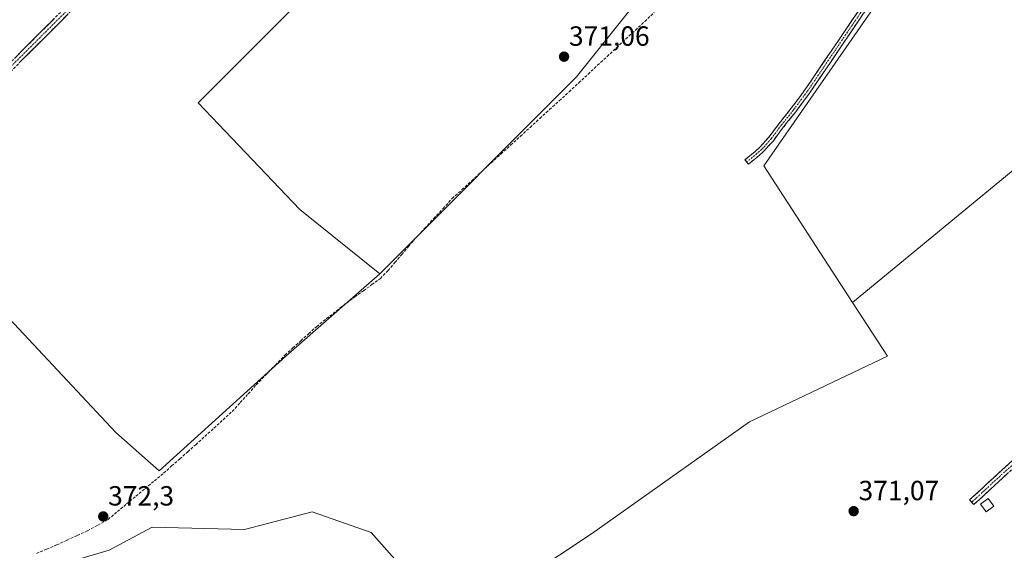
# Model space of a CAD drawing. Units: metres. Extents: x 601620 to 605110, y 4659769 to 4662132.
# Drawn here: x 603483 to 603839, y 4661325 to 4661516 of the extents above; entities that cross this region are included whole.
import ezdxf
from ezdxf.enums import TextEntityAlignment as Align

# ---------------------------------------------------------------- set-up
doc = ezdxf.new("R2010")
doc.units = ezdxf.units.M
doc.header["$MEASUREMENT"] = 0
doc.linetypes.add('TRAZO_Y_PUNTO', pattern=[1, 0.5, -0.25, 0, -0.25])
doc.linetypes.add('TRAZOSX2', pattern=[1.5, 1, -0.5])
for name, color, linetype, lineweight in [('Camino', 19, 'TRAZOSX2', 0), ('Camino Cxs', 19, 'Continuous', 0), ('Camino eje', 19, 'TRAZO_Y_PUNTO', 0), ('Carátula', 7, 'Continuous', 5), ('Corriente artificial lineal', 5, 'TRAZOSX2', 13), ('Cultivos herbáceos CxS', 92, 'Continuous', 0), ('Cultivos leñosos CxS', 92, 'Continuous', 0), ('Edificación ligera', 1, 'Continuous', 0), ('Edificación ligera Cxs', 1, 'Continuous', 0), ('Punto de cota en terreno', 7, 'Continuous', 0), ('Rótulo de punto de cota en terreno', 19, 'Continuous', 0)]:
    doc.layers.add(name, color=color, linetype=linetype, lineweight=lineweight)
doc.styles.add('Arial', font='txt', dxfattribs={"height": 0.2})

# ---------------------------------------------------------------- blocks, each defined once
blk = doc.blocks.new('*U156')
at = {"layer": 'Cultivos herbáceos CxS', "color": 92, "linetype": 'Continuous', "lineweight": 0}
for points in [[(603494.0649, 4661318.6255, 372.4016), (603515.7679, 4661324.9183, 372.3398), (603531.2821, 4661333.2451, 372.2477), (603564.6575, 4661332.3609, 372.1324), (603589.1013, 4661338.7407, 371.9612), (603610.3573, 4661331.2973, 371.9564), (603627.3625, 4661312.1561, 371.8308)], [(603643.5111, 4661299.9879, 371.9207), (603690.0627, 4661330.8633, 371.5374), (603747.1639, 4661371.2503, 371.087), (603796.9265, 4661394.9849, 370.6885), (603784.3567, 4661414.3305, 370.8214), (603891.5585, 4661502.4865, 370.0317)]]:
    blk.add_polyline3d(points, dxfattribs=at)
blk = doc.blocks.new('*U164')
at = {"layer": 'Cultivos leñosos CxS', "color": 92, "linetype": 'Continuous', "lineweight": 0}
blk.add_polyline3d([(603625.1803, 4661563.7069, 370.3499), (603547.8747, 4661486.3819, 371.3072), (603584.5903, 4661447.9491, 371.5522), (603613.5383, 4661424.7107, 371.7502), (603579.5293, 4661394.9367, 371.8917), (603533.8359, 4661353.6281, 372.1906), (603518.1829, 4661367.3851, 372.2082), (603470.6997, 4661417.9521, 372.0431)], dxfattribs=at)
blk = doc.blocks.new('5PATER')
at = {"layer": 'Carátula', "linetype": 'Continuous', "lineweight": 5}
h = blk.add_hatch(color=250, dxfattribs=at)
edge = h.paths.add_edge_path()
edge.add_ellipse((0, 0.01), major_axis=(-1.33, -1.34), ratio=0.999422, start_angle=0, end_angle=360)

msp = doc.modelspace()

# ---------------------------------------------------------------- linework, layer by layer
at = {"layer": 'Camino', "color": 19, "linetype": 'TRAZOSX2', "lineweight": 0}
for points in [[(603365.66, 4661385.56), (603364.82, 4661386.41), (603446.44, 4661467.5), (603499.19, 4661520.13), (603544.53, 4661572.08), (603579.32, 4661613.61), (603616.98, 4661657.61), (603618.2, 4661659.45), (603619.42, 4661664.82)], [(603625.07, 4661661.7), (603620.63, 4661658.13), (603618.9, 4661656.17), (603581.16, 4661612.06), (603546.36, 4661570.52), (603500.95, 4661518.49), (603448.13, 4661465.8), (603366.51, 4661384.71), (603365.66, 4661385.56)], [(603746.14, 4661465.06), (603745.48, 4661465.84), (603749.1, 4661468.89), (603750.88, 4661470.4), (603754.14, 4661474.04), (603757.07, 4661478.01), (603762.2, 4661484.46), (603767.12, 4661491.07), (603781.66, 4661512.51), (603786.52, 4661519.64), (603791.36, 4661526.78), (603795.98, 4661534.03), (603800.49, 4661541.34), (603804.55, 4661547.84), (603808.6, 4661554.35), (603809.36, 4661556.14), (603809.59, 4661557.6), (603809.68, 4661559.07), (603809.7, 4661560.61), (603809.72, 4661562.14)], [(603815.75, 4661558.86), (603814.93, 4661558.33), (603813.09, 4661556.97), (603811.92, 4661555.52), (603810.43, 4661553.41), (603806.29, 4661546.76), (603802.23, 4661540.26), (603797.71, 4661532.94), (603793.07, 4661525.66), (603788.21, 4661518.49), (603783.35, 4661511.36), (603776.09, 4661500.64), (603768.79, 4661489.88), (603763.82, 4661483.21), (603758.69, 4661476.77), (603755.73, 4661472.75), (603752.31, 4661468.93), (603750.43, 4661467.32), (603748.64, 4661465.82), (603746.8, 4661464.27), (603746.14, 4661465.06)], [(603827.38, 4661342.23), (603826.6, 4661343.07), (603832.55, 4661348.54), (603838.49, 4661354.01), (603845.92, 4661360.67), (603853.44, 4661367.23), (603864.17, 4661376.56), (603874.99, 4661385.79), (603893.82, 4661401.44), (603901.76, 4661408.07), (603909.69, 4661414.72), (603918.42, 4661422.11), (603927.1, 4661429.55), (603930.95, 4661432.86), (603934.65, 4661436.33), (603937.09, 4661438.79), (603938.28, 4661440.05)], [(603939.2, 4661437.68), (603938.71, 4661437.18), (603936.25, 4661434.69), (603932.47, 4661431.16), (603928.59, 4661427.81), (603919.9, 4661420.37), (603911.16, 4661412.97), (603903.23, 4661406.32), (603895.28, 4661399.68), (603885.86, 4661391.86), (603876.46, 4661384.04), (603865.66, 4661374.83), (603854.94, 4661365.5), (603847.43, 4661358.96), (603840.03, 4661352.32), (603834.1, 4661346.86), (603828.15, 4661341.39), (603827.38, 4661342.23)]]:
    msp.add_lwpolyline(points, dxfattribs=at)
at = {"layer": 'Camino Cxs', "color": 19, "linetype": 'Continuous', "lineweight": 0}
for points in [[(603500.95, 4661518.49, 371.15), (603497.43, 4661514.97, 371.16), (603493.91, 4661511.46, 371.16), (603490.38, 4661507.95, 371.15), (603486.86, 4661504.44, 371.15), (603483.34, 4661500.93, 371.16)], [(603788.21, 4661518.49, 370.41), (603785.78, 4661514.93, 370.41), (603783.35, 4661511.36, 370.45), (603780.93, 4661507.79, 370.44), (603778.51, 4661504.21, 370.51), (603776.09, 4661500.64, 370.53), (603773.66, 4661497.05, 370.56), (603771.22, 4661493.47, 370.6), (603768.79, 4661489.88, 370.64), (603766.31, 4661486.55, 370.67), (603763.82, 4661483.21, 370.69), (603761.26, 4661479.99, 370.7), (603758.69, 4661476.77, 370.75), (603755.73, 4661472.75, 370.83), (603754.02, 4661470.84, 370.83), (603752.31, 4661468.93, 370.88), (603750.43, 4661467.32, 370.93), (603748.64, 4661465.82, 370.98), (603746.8, 4661464.27, 371.04), (603745.48, 4661465.84, 371.01), (603749.1, 4661468.89, 370.95), (603750.88, 4661470.4, 370.9), (603754.14, 4661474.04, 370.85), (603757.07, 4661478.01, 370.81), (603759.64, 4661481.24, 370.74), (603762.2, 4661484.46, 370.76), (603764.66, 4661487.77, 370.71), (603767.12, 4661491.07, 370.71), (603769.54, 4661494.64, 370.64), (603771.97, 4661498.22, 370.61), (603774.39, 4661501.79, 370.55), (603776.81, 4661505.36, 370.55), (603779.24, 4661508.94, 370.47), (603781.66, 4661512.51, 370.51), (603784.09, 4661516.08, 370.46), (603786.52, 4661519.64, 370.45)], [(603481.61, 4661502.59, 371.18), (603485.13, 4661506.09, 371.16), (603488.64, 4661509.6, 371.17), (603492.16, 4661513.11, 371.22), (603495.68, 4661516.62, 371.21)], [(603840.03, 4661352.32, 370.71), (603837.07, 4661349.59, 370.78), (603834.1, 4661346.86, 370.92), (603831.13, 4661344.13, 371.17), (603828.15, 4661341.39, 371.19), (603826.6, 4661343.07, 371.21), (603829.58, 4661345.81, 371.08), (603832.55, 4661348.54, 370.92), (603835.52, 4661351.28, 370.8), (603838.49, 4661354.01, 370.74), (603842.21, 4661357.34, 370.67)]]:
    msp.add_polyline3d(points, dxfattribs=at)
at = {"layer": 'Camino eje', "color": 19, "linetype": 'TRAZO_Y_PUNTO', "lineweight": 0}
for points in [[(603622.19, 4661663.29), (603617.94, 4661656.89), (603580.24, 4661612.84), (603545.45, 4661571.3), (603500.07, 4661519.31), (603447.29, 4661466.65), (603365.66, 4661385.56)], [(603812.64, 4661560.55), (603812.02, 4661559.26), (603809.52, 4661553.88), (603801.36, 4661540.8), (603796.85, 4661533.49), (603792.22, 4661526.22), (603787.37, 4661519.07), (603782.51, 4661511.94), (603767.96, 4661490.48), (603763.01, 4661483.84), (603757.88, 4661477.39), (603754.94, 4661473.4), (603751.6, 4661469.67), (603749.77, 4661468.11), (603746.14, 4661465.06)], [(603938.74, 4661438.86), (603938.02, 4661438.11), (603935.45, 4661435.51), (603931.71, 4661432.01), (603927.85, 4661428.68), (603919.16, 4661421.24), (603910.43, 4661413.85), (603902.5, 4661407.2), (603894.55, 4661400.56), (603875.73, 4661384.92), (603864.92, 4661375.7), (603846.68, 4661359.82), (603839.26, 4661353.17), (603827.38, 4661342.23)]]:
    msp.add_lwpolyline(points, dxfattribs=at)
at = {"layer": 'Corriente artificial lineal', "color": 5, "linetype": 'TRAZOSX2', "lineweight": 13}
msp.add_polyline3d([(603489.44, 4661323.8, 372.38), (603493.12, 4661325.34, 372.43), (603496.79, 4661326.88, 372.38), (603500.48, 4661328.57, 372.24), (603504.18, 4661330.25, 372.31), (603507.87, 4661331.94, 372.32), (603511.61, 4661334, 372.21), (603515.35, 4661336.06, 372.35), (603518.69, 4661338.85, 372.22), (603522.03, 4661341.63, 372.2), (603525.37, 4661344.42, 372.18), (603528.71, 4661347.2, 372.23), (603532.05, 4661349.99, 372.19), (603535.39, 4661352.77, 372.1), (603538.29, 4661355.33, 372.1), (603541.2, 4661357.9, 372.03), (603544.1, 4661360.46, 372.06), (603547, 4661363.02, 372.14), (603550.3, 4661366.02, 372.07), (603553.6, 4661369.02, 372.03), (603556.89, 4661372.02, 372.06), (603560.19, 4661375.02, 372.03), (603563.08, 4661378.21, 372.01), (603565.97, 4661381.4, 371.94), (603568.86, 4661384.59, 371.91), (603572.32, 4661388.18, 371.87), (603575.77, 4661391.77, 371.9), (603579.23, 4661395.36, 371.9), (603582.1, 4661397.94, 371.89), (603584.98, 4661400.53, 371.88), (603587.85, 4661403.11, 371.86), (603590.72, 4661405.69, 371.78), (603594.3, 4661408.51, 371.74), (603597.89, 4661411.34, 371.77), (603601.47, 4661414.16, 371.68), (603604.53, 4661416.37, 371.75), (603607.6, 4661418.59, 371.71), (603610.66, 4661420.8, 371.84), (603613.72, 4661423.01, 371.86), (603616.54, 4661425.87, 371.7), (603618.99, 4661428.77, 371.68), (603621.45, 4661431.66, 371.68), (603623.9, 4661434.56, 371.67), (603626.35, 4661437.45, 371.58), (603629.69, 4661441.06, 371.59), (603633.02, 4661444.67, 371.56), (603636.36, 4661448.28, 371.48), (603639.69, 4661451.89, 371.5), (603643.21, 4661455.1, 371.49), (603646.73, 4661458.31, 371.35), (603650.24, 4661461.52, 371.4), (603653.76, 4661464.73, 371.35), (603657.28, 4661467.94, 371.25), (603660.8, 4661471.15, 371.24), (603664.31, 4661474.35, 371.22), (603667.83, 4661477.56, 371.16), (603671.35, 4661480.77, 371.1), (603674.87, 4661483.98, 371.06), (603678.38, 4661487.19, 371.1), (603681.9, 4661490.4, 371.04), (603685.42, 4661493.61, 370.94), (603688.83, 4661496.78, 370.95), (603692.23, 4661499.95, 370.88), (603695.64, 4661503.13, 370.81), (603699.05, 4661506.3, 370.81), (603702.45, 4661509.47, 370.71), (603705.86, 4661512.64, 370.66), (603709.27, 4661515.82, 370.69), (603712.67, 4661518.99, 370.62)], dxfattribs=at)
at = {"layer": 'Cultivos herbáceos CxS', "color": 92, "linetype": 'Continuous', "lineweight": 0}
msp.add_polyline3d([(603613.54, 4661424.71, 371.75), (603584.59, 4661447.95, 371.55), (603547.87, 4661486.38, 371.31), (603625.18, 4661563.71, 370.35), (603679.38, 4661629.09, 369.97), (603681.68, 4661627.85, 369.9), (603695.96, 4661620.14, 369.96), (603710.26, 4661612.43, 369.73), (603721.59, 4661606.37, 369.68), (603732.86, 4661600.35, 369.81), (603748.02, 4661592.14, 369.9), (603757.61, 4661586.95, 369.9), (603684.6, 4661495.85, 371.1), (603613.54, 4661424.71, 371.75)], close=True, dxfattribs=at)
for points in [[(603679.38, 4661629.09, 369.97), (603625.18, 4661563.71, 370.35), (603547.87, 4661486.38, 371.31), (603584.59, 4661447.95, 371.55), (603613.54, 4661424.71, 371.75)], [(603757.61, 4661586.95, 369.9), (603684.6, 4661495.85, 371.1), (603613.54, 4661424.71, 371.75)], [(603891.97, 4661514.42, 370.02), (603887.54, 4661513.09, 370.23), (603891.56, 4661502.49, 370.03), (603784.36, 4661414.33, 370.82)], [(603784.36, 4661414.33, 370.82), (603796.93, 4661394.98, 370.69), (603747.16, 4661371.25, 371.09), (603690.06, 4661330.86, 371.54), (603643.51, 4661299.99, 371.92), (603627.36, 4661312.16, 371.83), (603610.36, 4661331.3, 371.96), (603589.1, 4661338.74, 371.96), (603564.66, 4661332.36, 372.13), (603531.28, 4661333.25, 372.25), (603515.77, 4661324.92, 372.34), (603494.06, 4661318.63, 372.4), (603475.02, 4661316.2, 372.6), (603457.75, 4661308.8, 372.74), (603439.87, 4661293.39, 372.96), (603423.83, 4661281.05, 373.18), (603410.01, 4661276.07, 373.44)]]:
    msp.add_polyline3d(points, dxfattribs=at)
at = {"layer": 'Cultivos leñosos CxS', "color": 92, "linetype": 'Continuous', "lineweight": 0}
for points in [[(603679.38, 4661629.09, 369.97), (603625.18, 4661563.71, 370.35), (603547.87, 4661486.38, 371.31), (603584.59, 4661447.95, 371.55), (603613.54, 4661424.71, 371.75)], [(603470.7, 4661417.95, 372.04), (603518.18, 4661367.39, 372.21), (603533.84, 4661353.63, 372.19), (603579.53, 4661394.94, 371.89), (603613.54, 4661424.71, 371.75), (603684.6, 4661495.85, 371.1), (603757.61, 4661586.95, 369.9), (603763.22, 4661583.9, 370.15), (603775.92, 4661577.03, 369.67), (603788.62, 4661570.17, 369.91), (603800.68, 4661563.63, 370.01), (603808.29, 4661559.5, 370.13), (603812.7, 4661557.11, 369.99), (603814.31, 4661556.23, 369.93), (603815.84, 4661555.39, 369.91), (603796.93, 4661528.09, 370.25), (603752.3, 4661463.67, 370.81), (603784.36, 4661414.33, 370.82), (603796.93, 4661394.98, 370.69), (603747.16, 4661371.25, 371.09), (603690.06, 4661330.86, 371.54), (603643.51, 4661299.99, 371.92)], [(603757.61, 4661586.95, 369.9), (603684.6, 4661495.85, 371.1), (603613.54, 4661424.71, 371.75)], [(603815.84, 4661555.39, 369.91), (603796.93, 4661528.09, 370.25), (603752.3, 4661463.67, 370.81), (603784.36, 4661414.33, 370.82)], [(603815.84, 4661555.39, 369.91), (603796.93, 4661528.09, 370.25), (603752.3, 4661463.67, 370.81), (603784.36, 4661414.33, 370.82)], [(603891.97, 4661514.42, 370.02), (603887.54, 4661513.09, 370.23), (603891.56, 4661502.49, 370.03), (603784.36, 4661414.33, 370.82)], [(603371.24, 4661372.48, 372.67), (603395.19, 4661352.07, 372.41), (603408.6, 4661340.65, 372.62), (603442.42, 4661362.37, 372.35), (603447.88, 4661379.72, 372.47), (603457.13, 4661397.6, 372.32), (603470.7, 4661417.95, 372.04), (603518.18, 4661367.39, 372.21), (603533.84, 4661353.63, 372.19), (603579.53, 4661394.94, 371.89), (603613.54, 4661424.71, 371.75)], [(603371.24, 4661372.48, 372.67), (603395.19, 4661352.07, 372.41), (603408.6, 4661340.65, 372.62), (603442.42, 4661362.37, 372.35), (603447.88, 4661379.72, 372.47), (603457.13, 4661397.6, 372.32), (603470.7, 4661417.95, 372.04), (603518.18, 4661367.39, 372.21), (603533.84, 4661353.63, 372.19), (603579.53, 4661394.94, 371.89), (603613.54, 4661424.71, 371.75)], [(603784.36, 4661414.33, 370.82), (603796.93, 4661394.98, 370.69), (603747.16, 4661371.25, 371.09), (603690.06, 4661330.86, 371.54), (603643.51, 4661299.99, 371.92), (603627.36, 4661312.16, 371.83), (603610.36, 4661331.3, 371.96), (603589.1, 4661338.74, 371.96), (603564.66, 4661332.36, 372.13), (603531.28, 4661333.25, 372.25), (603515.77, 4661324.92, 372.34), (603494.06, 4661318.63, 372.4), (603475.02, 4661316.2, 372.6), (603457.75, 4661308.8, 372.74), (603439.87, 4661293.39, 372.96), (603423.83, 4661281.05, 373.18), (603410.01, 4661276.07, 373.44)], [(603627.36, 4661312.16, 371.83), (603610.36, 4661331.3, 371.96), (603589.1, 4661338.74, 371.96), (603564.66, 4661332.36, 372.13), (603531.28, 4661333.25, 372.25), (603515.77, 4661324.92, 372.34), (603494.06, 4661318.63, 372.4)]]:
    msp.add_polyline3d(points, dxfattribs=at)
msp.add_polyline3d([(603784.36, 4661414.33, 370.82), (603752.3, 4661463.67, 370.81), (603796.93, 4661528.09, 370.25), (603815.84, 4661555.39, 369.91), (603825.86, 4661549.91, 369.92), (603839.13, 4661542.66, 369.82), (603844.3, 4661539.96, 369.83), (603854.31, 4661534.73, 369.87), (603869.28, 4661526.9, 369.72), (603881.87, 4661519.97, 369.89), (603889.51, 4661515.77, 370.05), (603891.97, 4661514.42, 370.02), (603887.54, 4661513.09, 370.23), (603891.56, 4661502.49, 370.03), (603784.36, 4661414.33, 370.82)], close=True, dxfattribs=at)
at = {"layer": 'Edificación ligera', "color": 1, "linetype": 'Continuous', "lineweight": 0}
msp.add_polyline3d([(603835.46, 4661340.83, 370.96), (603832.64, 4661338.75, 371.06), (603830.57, 4661341.53, 371.17), (603833.39, 4661343.63, 371.07), (603835.46, 4661340.83, 370.96)], dxfattribs=at)
at = {"layer": 'Edificación ligera Cxs', "color": 1, "linetype": 'Continuous', "lineweight": 0}
msp.add_polyline3d([(603835.46, 4661340.83, 370.96), (603832.64, 4661338.75, 371.06), (603830.57, 4661341.53, 371.17), (603833.39, 4661343.63, 371.07), (603835.46, 4661340.83, 370.96)], close=True, dxfattribs=at)

# ---------------------------------------------------------------- block references
at = {"layer": 'Cultivos herbáceos CxS', "color": 92, "linetype": 'Continuous', "lineweight": 0}
msp.add_blockref('*U156', (0, 0), dxfattribs=at)
at = {"layer": 'Cultivos leñosos CxS', "color": 92, "linetype": 'Continuous', "lineweight": 0}
msp.add_blockref('*U164', (0, 0), dxfattribs=at)
at = {"layer": 'Punto de cota en terreno', "linetype": 'Continuous', "lineweight": 0}
for p in [(603680.11, 4661503.06, 371.06), (603784.75, 4661339.03, 371.07), (603513.57, 4661337.11, 372.3)]:
    msp.add_blockref('5PATER', p, dxfattribs=at)

# ---------------------------------------------------------------- texts
at = {"layer": 'Rótulo de punto de cota en terreno', "color": 19, "linetype": 'Continuous', "lineweight": 0, "style": 'Arial'}
for s, p in [('371,06', (603681.87, 4661504.82)), ('371,07', (603786.51, 4661340.79)), ('372,3', (603515.33, 4661338.87))]:
    msp.add_text(s, height=7, dxfattribs=at).set_placement(p, align=Align.BOTTOM_LEFT)

doc.saveas('drawing.dxf')
